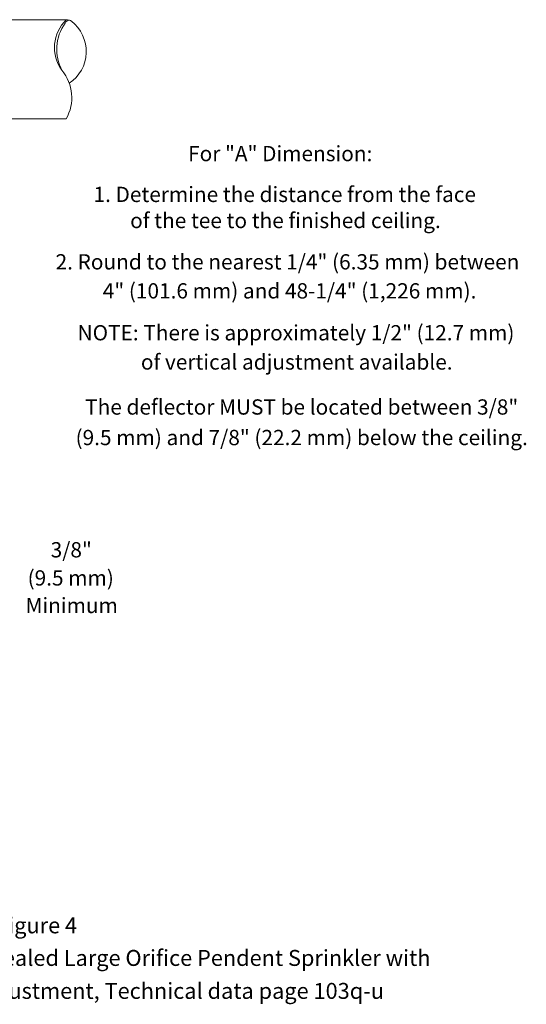
# Model space of a CAD drawing. Extents: x 5.1 to 21.3, y 62.3 to 78.1.
# Drawn here: x 13.4 to 21.3, y 62.3 to 77.8 of the extents above; entities that cross this region are included whole.
import ezdxf
from ezdxf.enums import TextEntityAlignment as Align

# ---------------------------------------------------------------- set-up
doc = ezdxf.new("R2010")
doc.units = 0
doc.header["$LTSCALE"] = 0.3
doc.header["$MEASUREMENT"] = 0
doc.layers.get('0').update_dxf_attribs({"linetype": 'CONTINUOUS'})
doc.layers.add('3', color=7, linetype='CONTINUOUS')
doc.layers.add('TEXT', color=6, linetype='CONTINUOUS')

msp = doc.modelspace()

# ---------------------------------------------------------------- linework, layer by layer
at = {"color": 7, "lineweight": 20}
for p, q in [((12.558, 77.771), (14.092, 77.771)), ((12.558, 76.21), (14.092, 76.21))]:
    msp.add_line(p, q, dxfattribs=at)
for centre, radius, start, end in [((14.52, 77.333), 0.612, 134.3908, 215.9428), ((14.644, 77.304), 0.701, 143.9163, 208.8409), ((14.149, 77.684), 0.0797, 94.2501, 155.5041), ((14.099, 77.629), 0.141, 54.4462, 92.9248), ((13.802, 77.271), 0.606, 303.9925, 51.8778), ((13.504, 76.543), 0.676, 330.4959, 39.5864)]:
    msp.add_arc(centre, radius, start, end, dxfattribs=at)

# ---------------------------------------------------------------- texts
at = {"layer": '3', "color": 7, "lineweight": 20}
for s, height, p in [('For "A" Dimension: ', 0.24062, (17.501, 75.542)), ('1. Determine the distance from the face', 0.24062, (17.535, 74.899)), ('of the tee to the finished ceiling.', 0.24062, (17.546, 74.488)), ('2. Round to the nearest 1/4" (6.35 mm) between', 0.24062, (17.578, 73.837)), ('4" (101.6 mm) and 48-1/4" (1,226 mm).', 0.24062, (17.611, 73.38)), ('NOTE: There is approximately 1/2" (12.7 mm)', 0.24062, (17.712, 72.72)), ('of vertical adjustment available.', 0.24062, (17.724, 72.26)), ('The deflector MUST be located between 3/8"', 0.24062, (17.802, 71.551)), ('(9.5 mm) and 7/8" (22.2 mm) below the ceiling.', 0.24062, (17.802, 71.07)), ('Figure 4', 0.2511, (13.627, 63.382)), ('Viking Standard Response Dry Concealed Large Orifice Pendent Sprinkler with', 0.25107, (13.627, 62.869)), ('with up to 1/2" (12.7 mm) of adjustment, Technical data page 103q-u', 0.25107, (13.627, 62.35))]:
    msp.add_text(s, height=height, dxfattribs=at).set_placement(p, align=Align.CENTER)
at = {"layer": 'TEXT', "color": 7, "lineweight": 20}
for s, p in [('3/8"', (14.172, 69.302)), ('(9.5 mm)', (14.164, 68.859)), ('Minimum', (14.179, 68.425))]:
    msp.add_text(s, height=0.2406, dxfattribs=at).set_placement(p, align=Align.CENTER)

doc.saveas('drawing.dxf')
